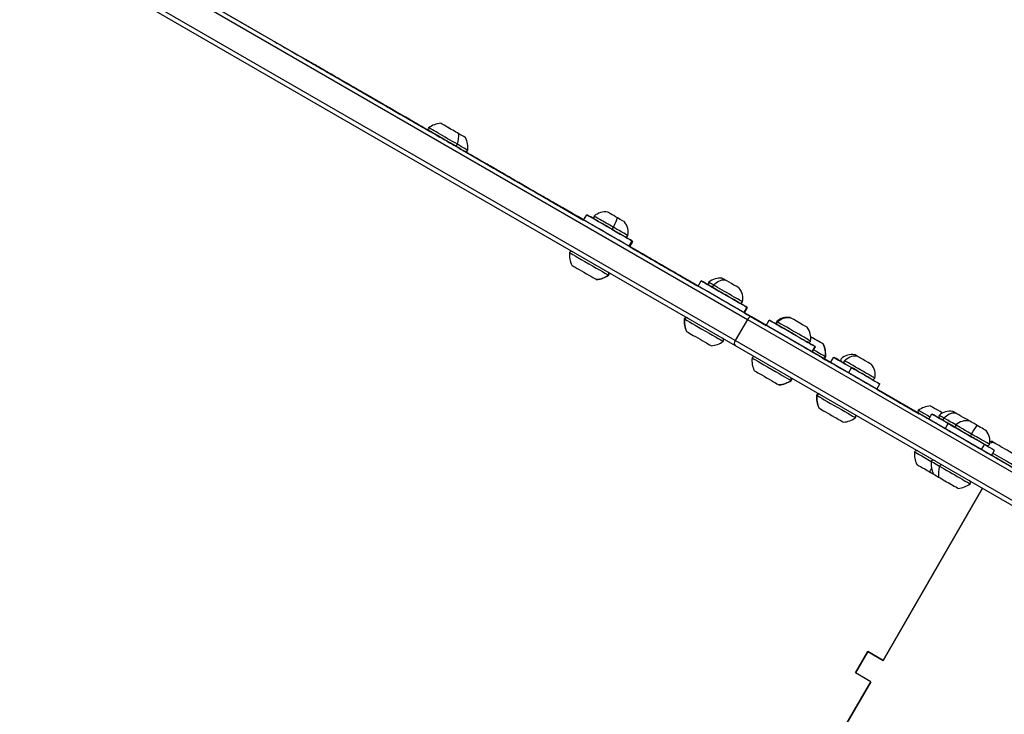
# Model space of a CAD drawing. Units: millimetres. Extents: x -17302 to 14130, y 13155 to 20648.
# Drawn here: x -15343 to -14863, y 19028 to 19367 of the extents above; entities that cross this region are included whole.
import ezdxf

# ---------------------------------------------------------------- set-up
doc = ezdxf.new("R2010")
doc.units = ezdxf.units.MM
doc.header["$MEASUREMENT"] = 0
doc.styles.get("Standard").update_dxf_attribs({"font": 'arial.ttf'})
doc.dimstyles.new('ISO-25', dxfattribs={"dimtxt": 2.5, "dimasz": 2.5, "dimexe": 1.25, "dimexo": 0.625, "dimtad": 1, "dimtxsty": 'Standard', "dimcen": 2.5, "dimadec": 0, "dimazin": 0, "dimtfac": 1, "dimtmove": 0, "dimatfit": 3, "dimfxl": 1, "dimarcsym": 0})

# ---------------------------------------------------------------- blocks, each defined once
blk = doc.blocks.new('*D6')
at = {"color": 0, "lineweight": -2, "transparency": 16777216}
for p, q in [((-16730.93, 20099.67), (-16730.93, 20140.92)), ((-16530.93, 20139.67), (-8378.81, 20139.67)), ((-8178.81, 20099.67), (-8178.81, 20140.92))]:
    blk.add_line(p, q, dxfattribs=at)
at = {"color": 0, "transparency": 16777216}
for points in [[(-16530.93, 20173), (-16530.93, 20106.33), (-16730.93, 20139.67)], [(-8378.81, 20173), (-8378.81, 20106.33), (-8178.81, 20139.67)]]:
    blk.add_solid(points, dxfattribs=at)
at = {"layer": 'Defpoints', "color": 0, "transparency": 16777216}
for p in [(-8178.81, 20139.67), (-16730.93, 19696.86), (-8178.81, 16668.45)]:
    blk.add_point(p, dxfattribs=at)
at = {"color": 0, "transparency": 16777216, "insert": (-12454.87, 20418.37), "char_height": 350, "attachment_point": 5}
blk.add_mtext('855', dxfattribs=at)
blk = doc.blocks.new('*D7')
at = {"color": 0, "lineweight": -2, "transparency": 16777216}
for p, q in [((-16753.64, 20095.24), (-16794.89, 20095.24)), ((-16793.64, 19895.24), (-16793.64, 13354.65)), ((-16753.64, 13154.65), (-16794.89, 13154.65))]:
    blk.add_line(p, q, dxfattribs=at)
at = {"color": 0, "transparency": 16777216}
for points in [[(-16826.98, 19895.24), (-16760.31, 19895.24), (-16793.64, 20095.24)], [(-16826.98, 13354.65), (-16760.31, 13354.65), (-16793.64, 13154.65)]]:
    blk.add_solid(points, dxfattribs=at)
at = {"layer": 'Defpoints', "color": 0, "transparency": 16777216}
for p in [(-16498.93, 20095.24), (-16793.64, 13154.65), (-10965, 13154.65)]:
    blk.add_point(p, dxfattribs=at)
at = {"color": 0, "transparency": 16777216, "insert": (-17072.34, 16624.94), "char_height": 350, "attachment_point": 5, "rotation": 90}
blk.add_mtext('695', dxfattribs=at)

msp = doc.modelspace()

# ---------------------------------------------------------------- linework, layer by layer
for p, q in [((-15836.612, 19710.54), (-14987.975, 19220.579)), ((-14986.005, 19221.751), (-15834.723, 19711.758)), ((-15842.723, 19697.902), (-14994.005, 19207.894)), ((-14993.975, 19210.186), (-15842.612, 19700.147)), ((-15334.573, 19422.996), (-15208.204, 19350.037)), ((-15208.204, 19350.037), (-15197.166, 19343.664)), ((-15185.064, 19336.678), (-15166.574, 19326.002)), ((-15154.386, 19318.965), (-15148.839, 19315.763)), ((-15126.038, 19302.598), (-15117.291, 19297.549)), ((-15084.035, 19278.348), (-15090.424, 19282.037)), ((-15083.484, 19278.03), (-15067.88, 19269.021)), ((-14980.701, 19218.688), (-15079.502, 19275.731)), ((-15067.88, 19269.021), (-15066.38, 19271.619)), ((-15044.411, 19258.935), (-15045.911, 19256.337)), ((-15045.363, 19256.021), (-15043.863, 19258.619)), ((-15045.363, 19256.021), (-15011.982, 19236.748)), ((-15011.982, 19236.748), (-15010.482, 19239.347)), ((-14988.284, 19226.53), (-14989.784, 19223.932)), ((-14989.465, 19223.748), (-14987.965, 19226.347)), ((-14989.465, 19223.748), (-14978.864, 19217.628)), ((-14986.005, 19221.751), (-14980.7, 19218.688)), ((-14980.701, 19218.688), (-14986.005, 19221.751)), ((-13906.374, 18598.425), (-14986.005, 19221.751)), ((-14987.975, 19220.579), (-14993.975, 19210.186)), ((-14987.975, 19220.579), (-14993.975, 19210.186)), ((-14987.975, 19220.579), (-13908.264, 18597.207)), ((-14880.733, 19160.972), (-14980.701, 19218.688)), ((-14978.864, 19217.628), (-14977.364, 19220.226)), ((-14994.005, 19207.894), (-13914.374, 18584.569)), ((-13914.264, 18586.815), (-14993.975, 19210.186)), ((-14955.1, 19207.372), (-14956.6, 19204.774)), ((-14956.347, 19204.628), (-14954.847, 19207.226)), ((-14947.438, 19199.484), (-14945.938, 19202.082)), ((-14948.454, 19200.07), (-14947.438, 19199.484)), ((-14937.182, 19197.027), (-14938.682, 19194.429)), ((-14924.921, 19186.484), (-14923.421, 19189.082)), ((-14924.921, 19186.484), (-14904.245, 19174.546)), ((-14899.6, 19171.865), (-14898.1, 19174.463)), ((-14891.54, 19167.211), (-14890.04, 19169.809)), ((-14872.439, 19159.647), (-14873.939, 19157.049)), ((-14869.024, 19154.211), (-14867.524, 19156.809)), ((-14921.877, 19054.245), (-14873.377, 19138.25)), ((-14873.377, 19138.25), (-14921.877, 19054.245)), ((-14935.31, 19048.144), (-14929.31, 19058.536)), ((-14929.31, 19058.536), (-14935.31, 19048.144)), ((-14929.31, 19058.536), (-14921.877, 19054.245)), ((-14921.877, 19054.245), (-14929.31, 19058.536)), ((-14927.877, 19043.853), (-14935.31, 19048.144)), ((-14927.877, 19043.853), (-14935.31, 19048.144)), ((-14977.877, 18957.251), (-14927.877, 19043.853)), ((-14927.877, 19043.853), (-14977.877, 18957.251))]:
    msp.add_line(p, q)
for centre, radius, start, end in [((-15142.415, 19313.44), 1.2, 150, 240), ((-15136.523, 19304.244), 12, 95.10409, 125.28477), ((-15136.351, 19304.145), 12, 354.71524, 24.89591), ((-15125.441, 19303.64), 1.2, 240, 330), ((-15061.709, 19270.308), 1.2, 150, 240), ((-15057.395, 19264.963), 8, 80.93555, 132.00205), ((-15064.581, 19264.807), 2, 59.89341, 60), ((-15054.119, 19263.072), 8, 347.99795, 39.06445), ((-15047.333, 19262.008), 1.2, 240, 330), ((-15062.799, 19252.02), 12, 174.71524, 204.89591), ((-15073.709, 19252.525), 1.2, 60.1323, 150), ((-15062.627, 19251.921), 12, 275.10409, 305.28477), ((-15056.734, 19242.725), 1.2, 330, 59.84765), ((-15001.498, 19232.691), 8, 80.93555, 132.00205), ((-15005.812, 19238.036), 1.2, 150, 240), ((-14998.222, 19230.799), 8, 347.99795, 39.06445), ((-14991.436, 19229.736), 1.2, 240, 330), ((-15006.901, 19219.748), 12, 174.71524, 204.89591), ((-15017.811, 19220.253), 1.2, 60.13305, 150), ((-14968.38, 19213.57), 8, 80.93555, 132.00205), ((-14972.694, 19218.915), 1.2, 150, 240), ((-14965.103, 19211.679), 8, 347.99795, 39.06445), ((-15000.837, 19210.453), 1.2, 330, 59.847), ((-15006.729, 19219.648), 12, 275.10409, 305.28477), ((-14958.318, 19210.615), 1.2, 240, 330), ((-14961.786, 19203.36), 12, 354.71524, 24.89591), ((-14973.783, 19200.627), 12, 174.71524, 204.89591), ((-14984.693, 19201.132), 1.2, 60.25901, 150), ((-14950.876, 19202.855), 1.2, 240, 330), ((-14936.954, 19195.426), 8, 80.93555, 132.00205), ((-14941.268, 19200.771), 1.2, 150, 240), ((-14933.677, 19193.535), 8, 347.99795, 39.06445), ((-14967.719, 19191.332), 1.2, 330, 59.73018), ((-14926.892, 19192.471), 1.2, 240, 330), ((-14973.611, 19200.528), 12, 275.10409, 305.28477), ((-14942.357, 19182.483), 12, 174.71524, 204.89591), ((-14953.267, 19182.988), 1.2, 60.134, 150), ((-14897.75, 19166.389), 12, 95.10409, 125.28477), ((-14942.185, 19182.384), 12, 275.10409, 305.28477), ((-14936.293, 19173.188), 1.2, 330, 59.84614), ((-14903.643, 19175.584), 1.2, 150, 240), ((-14893.429, 19173.152), 1.2, 150, 240), ((-14889.115, 19167.807), 8, 80.93555, 132.00205), ((-14885.37, 19168.499), 1.2, 150, 240), ((-14881.056, 19163.154), 8, 80.93555, 132.00205), ((-14877.78, 19161.262), 8, 347.99795, 39.06445), ((-14870.994, 19160.199), 1.2, 240, 330), ((-14867.783, 19149.087), 12, 95.10409, 99.61446), ((-14894.519, 19154.864), 12, 174.71524, 204.89591), ((-14905.428, 19155.369), 1.2, 60.25313, 150), ((-14886.459, 19150.21), 12, 174.71524, 204.89591), ((-14897.369, 19150.716), 1.2, 60.13486, 150), ((-14886.287, 19150.111), 12, 275.10409, 305.28477), ((-14880.395, 19140.916), 1.2, 330, 59.84539)]:
    msp.add_arc(centre, radius, start, end)
for centre, major_axis, ratio, start_param, end_param in [((-15142.065, 19311.852), (-76.901, 44.399), 0.000001, 0, 0.1326607), ((-15206.272, 19348.922), (-12.124, 7), 0.000001, 0.1326608, 2.2976389), ((-15153.924, 19318.699), (-84.837, 48.981), 0.000001, -1.4211214, -1.0483087), ((-15123.56, 19301.168), (-43.601, 25.173), 0.000001, -0.0000026, 0.9298714), ((-15186.108, 19337.28), (-79.194, 45.722), 0.000001, -2.585488, -2.2117213), ((-15136.397, 19304.171), (6, 10.392), 0.4687417, -1.1394342, -0.6126821), ((-15129.95, 19306.243), (-0.6, -1.039), 0.4687417, -0.0000001, 1.5707962), ((-15117.044, 19297.406), (-12.124, 7), 0.000001, 0.3350485, 2.430033), ((-15102.312, 19288.9), (19.053, -11), 0.000001, -2.4754615, -0.2862768), ((-15061.657, 19265.428), (-79.194, 45.722), 0.000001, -1.3063828, -0.9326161), ((-15102.663, 19289.103), (19.053, -11), 0.000001, -0.2112821, 0.0000036), ((-15088.997, 19281.213), (43.601, -25.173), 0.000001, -1.3063828, -1.0651995), ((-15058.261, 19263.467), (-12.99, 7.5), 0.000001, -0.7369965, 0.7369963), ((-15055.121, 19265.119), (-11.258, 6.5), 0.000001, -0.3131415, 2.8284511), ((-15055.121, 19265.119), (-11.258, 6.5), 0.000001, -0.8782986, -0.3131414), ((-15055.518, 19263.879), (4, 6.928), 0.1460957, -1.2566729, -0.3653944), ((-15053.471, 19265.552), (-0.6, -1.039), 0.1460957, -0.0000001, 1.5707962), ((-15055.121, 19265.119), (11.258, -6.5), 0.000001, 0.3131413, 0.8782985), ((-15041.104, 19253.562), (-84.837, 48.981), 0.000001, -1.7149868, -1.5205713), ((-15055.121, 19265.119), (11.258, -6.5), 0.000001, -0.3131415, -0.0000001), ((-15065.221, 19247.625), (-9.526, 5.5), 0.000001, 0.0000001, 3.1047424), ((-15025.556, 19244.586), (-12.124, 7), 0.000001, 0.1599944, 2.2685043), ((-15084.119, 19278.397), (-95.1, 54.906), 0.000001, -2.4318543, -2.1227644), ((-15067.621, 19243.468), (-6.062, 3.5), 0.000001, 0.0000002, 3.1047424), ((-15065.221, 19247.625), (9.526, -5.5), 0.000001, -0.0368502, 0.0000002), ((-15061.864, 19265.548), (68.637, -39.628), 0.000001, -0.8730883, -0.7572245), ((-14999.224, 19232.847), (-11.258, 6.5), 0.000001, -0.2384447, 2.9031479), ((-14999.224, 19232.847), (-11.258, 6.5), 0.000001, -0.8782985, -0.2384448), ((-14999.224, 19232.847), (11.258, -6.5), 0.000001, 0.2384447, 0.8782984), ((-14999.224, 19232.847), (11.258, -6.5), 0.000001, -0.2384447, 0.0000001), ((-15006.899, 19219.747), (-6, -10.392), 0.9797079, -1.1394337, -0.6126816), ((-15009.324, 19215.353), (-9.526, 5.5), 0.000001, 0.0000003, 0.2017975), ((-15017.639, 19220.153), (0.6, 1.039), 0.9797079, 0.0022628, 1.5707968), ((-15009.324, 19215.353), (-9.526, 5.5), 0.000001, 0.2017974, 3.1415928), ((-14987.005, 19220.019), (-1, -1.732), 0.5599983, -3.1415925, -1.5707962), ((-14966.106, 19213.726), (-11.258, 6.5), 0.000001, -0.2122194, 2.9293733), ((-14966.106, 19213.726), (-11.258, 6.5), 0.000001, -0.8782986, -0.2122192), ((-15011.724, 19211.196), (-6.062, 3.5), 0.000001, 0.0000002, 0.2017973), ((-15011.724, 19211.196), (-6.062, 3.5), 0.000001, 0.2017973, 3.1415926), ((-14993.005, 19209.626), (-1, -1.732), 0.5599983, -1.5707962, 0.0000001), ((-14966.106, 19213.726), (11.258, -6.5), 0.000001, 0.2122193, 0.8782988), ((-14966.106, 19213.726), (11.258, -6.5), 0.000001, -0.2122192, 0), ((-14961.787, 19203.361), (6, 10.392), 0.9830515, -1.1394346, -0.6126825), ((-14976.206, 19196.232), (-9.526, 5.5), 0.000001, 0.0000001, 3.1231109), ((-14951.02, 19202.938), (-0.6, -1.039), 0.9830515, -0.0000005, 1.5707958), ((-14934.68, 19195.582), (-11.258, 6.5), 0.000001, -0.8782988, 1.3466201), ((-14934.68, 19195.582), (11.258, -6.5), 0.000001, -1.7949724, 0), ((-14978.606, 19192.075), (-6.062, 3.5), 0.000001, -0.0000004, 3.1231104), ((-14976.206, 19196.232), (9.526, -5.5), 0.000001, -0.0184819, 0), ((-14942.355, 19182.482), (-6, -10.392), 0.9823661, -1.1394336, -0.6126815), ((-14944.78, 19178.088), (-9.526, 5.5), 0.000001, 0.0000002, 0.1880743), ((-14953.117, 19182.902), (0.6, 1.039), 0.9823661, 0.0022837, 1.5707968), ((-14944.78, 19178.088), (-9.526, 5.5), 0.000001, 0.1880743, 3.1415929), ((-14947.18, 19173.931), (-6.062, 3.5), 0.000001, -0.0000002, 0.1880739), ((-14947.18, 19173.931), (-6.062, 3.5), 0.000001, 0.1880743, 3.1415929), ((-14886.841, 19167.963), (-11.258, 6.5), 0.000001, -0.20166, 1.6479487), ((-14886.841, 19167.963), (-11.258, 6.5), 0.000001, -0.8782987, -0.2016603), ((-14878.782, 19163.309), (-11.258, 6.5), 0.000001, -0.8782987, 2.1692901), ((-14878.782, 19163.309), (11.258, -6.5), 0.000001, -0.9723025, 0.0000001), ((-14896.941, 19150.469), (-9.526, 5.5), 0.000001, 0, 1.4162077), ((-14899.341, 19146.312), (-6.062, 3.5), 0.000001, 0.0000001, 1.5937725), ((-14888.882, 19145.816), (-9.526, 5.5), 0.000001, 0, 0.9639692), ((-14886.422, 19150.189), (-6, -10.392), 0.5702639, -1.139434, -0.6126819), ((-14893.722, 19148.61), (0.6, 1.039), 0.5702639, 0.0021726, 1.5707964), ((-14888.882, 19145.816), (9.526, -5.5), 0.000001, -2.1776234, 0), ((-14899.341, 19146.312), (6.062, -3.5), 0.000001, -1.5478202, -1.2350559), ((-14891.282, 19141.659), (-6.062, 3.5), 0.000001, 0.0000001, 0.9639693), ((-14891.282, 19141.659), (6.062, -3.5), 0.000001, -2.1776235, -0.0000001)]:
    msp.add_ellipse(centre, major_axis=major_axis, ratio=ratio, start_param=start_param, end_param=end_param)
at = {"extrusion": (0, 0, -1)}
for centre, major_axis, ratio, start_param, end_param in [((-15197.557, 19343.89), (-2.598, 1.5), 0.000001, -2.0932843, -0.0000004), ((-15142.064, 19311.851), (-58.714, 33.899), 0.000001, 0.1490815, 0.7489949), ((-15153.925, 19318.699), (66.65, -38.481), 0.000001, -2.2976388, -1.5777091), ((-15186.109, 19337.281), (61.007, -35.222), 0.000001, -0.9298714, -0.3350484), ((-15123.559, 19301.167), (-25.414, 14.673), 0.000001, -0.9298714, 0.6988574), ((-15133.928, 19308.54), (-9.526, 5.5), 0.000001, -2.0586621, 0), ((-15134.528, 19307.501), (-8.487, 4.9), 0.000001, -2.0586621, 0), ((-15131.528, 19312.697), (-6.062, 3.5), 0.000001, -2.0586621, -0.0000001), ((-15133.949, 19314.094), (-0.606, 0.35), 0.000001, -1.9249812, 0.0000006), ((-15133.851, 19314.038), (0.606, -0.35), 0.000001, -1.3843761, -1.145145), ((-15134.528, 19307.501), (-6.062, 3.5), 0.000001, -2.0586621, -0.0000001), ((-15129.206, 19311.356), (-0.606, 0.35), 0.000001, -2.598468, -1.145146), ((-15131.528, 19312.697), (6.062, -3.5), 0.000001, -0.0000001, 1.0829305), ((-15134.528, 19307.501), (-6.062, 3.5), 0.000001, -2.2866191, -2.0586622), ((-15134.528, 19307.501), (-8.487, 4.9), 0.000001, -2.3663992, -2.0586621), ((-15133.928, 19308.54), (9.526, -5.5), 0.000001, 0, 1.0829306), ((-15112.963, 19295.05), (-6.928, 4), 0.000001, -2.2089765, -0.5561045), ((-15061.658, 19265.429), (61.007, -35.222), 0.000001, -2.4300328, -1.8352098), ((-15074.956, 19273.107), (-15.588, 9), 0.000001, -0.124544, 0), ((-15074.647, 19272.928), (-15.588, 9), 0.000001, 0.1702873, 0.4868837), ((-15072.675, 19271.789), (-13.423, 7.75), 0.000001, -1.0371915, 0), ((-15072.675, 19271.789), (-13.423, 7.75), 0.000001, 0.254688, 0.5879882), ((-15088.996, 19281.212), (-25.414, 14.673), 0.000001, -2.5514565, -1.8352098), ((-15088.996, 19281.212), (25.414, -14.673), 0.000001, -0.6955993, -0.5901362), ((-15056.621, 19262.521), (11.258, -6.5), 0.000001, 0.3131415, 3.1415927), ((-15054.521, 19266.158), (-8.227, 4.75), 0.000001, -1.7174168, 0), ((-15055.121, 19265.119), (-7.188, 4.15), 0.000001, -1.7174169, 0), ((-15052.021, 19270.488), (-4.114, 2.375), 0.000001, -1.7174168, 0), ((-15052.021, 19270.488), (4.114, -2.375), 0.000001, -0.0000007, 1.4241751), ((-15055.121, 19265.119), (7.188, -4.15), 0.000001, -0.0000003, 1.4241755), ((-15054.521, 19266.158), (8.227, -4.75), 0.000001, 0, 1.4241759), ((-15056.621, 19262.521), (11.258, -6.5), 0.000001, 0, 0.3131415), ((-15116.204, 19296.921), (79.696, -46.013), 0.000001, -0.4758789, -0.1599945), ((-15033.797, 19249.344), (-0.866, 0.5), 0.000001, -1.0188287, -0.0000004), ((-15033.797, 19249.344), (0.866, -0.5), 0.000001, -2.1227644, -1.4594801), ((-15041.105, 19253.563), (66.65, -38.481), 0.000001, -1.45948, -1.1185868), ((-15062.627, 19251.921), (-6, -10.392), 0.9993211, -1.1394317, -0.6126796), ((-15056.74, 19242.729), (0.6, 1.039), 0.9993211, 0.0026512, 1.5707987), ((-15001.035, 19232.424), (4, 6.928), 0.7174752, -1.256673, -0.3653944), ((-14996.124, 19238.216), (-4.114, 2.375), 0.000001, -0.7706252, 0.0000001), ((-14996.124, 19238.216), (4.114, -2.375), 0.000001, -0.0000001, 2.3709672), ((-15000.724, 19230.248), (11.258, -6.5), 0.000001, 0.2384447, 3.1415925), ((-14998.624, 19233.886), (-8.227, 4.75), 0.000001, -0.7706252, 0.0000001), ((-14999.224, 19232.847), (-7.188, 4.15), 0.000001, -0.7706253, 0), ((-15003.781, 19236.863), (-0.6, -1.039), 0.7174752, -0.0000001, 1.5707962), ((-14998.624, 19233.886), (8.227, -4.75), 0.000001, -0.0000001, 2.3709672), ((-14999.224, 19232.847), (7.188, -4.15), 0.000001, 0.0000002, 2.3709675), ((-15000.724, 19230.248), (11.258, -6.5), 0.000001, 0.0000001, 0.238445), ((-14968.328, 19213.54), (4, 6.928), 0.9684585, -1.2566732, -0.3653946), ((-14963.006, 19219.095), (-4.114, 2.375), 0.000001, -0.2518284, -0.0000004), ((-14963.006, 19219.095), (4.114, -2.375), 0.000001, -0.0000003, 2.8897643), ((-14967.606, 19211.128), (11.258, -6.5), 0.000001, 0.2122194, 3.1415929), ((-14965.506, 19214.765), (-8.227, 4.75), 0.000001, -0.2518277, 0.0000003), ((-14972.467, 19218.784), (-0.6, -1.039), 0.9684585, -0.0000004, 1.570796), ((-14965.506, 19214.765), (8.227, -4.75), 0.000001, 0.0000002, 2.8897648), ((-14966.106, 19213.726), (-7.188, 4.15), 0.000001, -0.2518279, 0.0000001), ((-14966.106, 19213.726), (7.188, -4.15), 0.000001, -0.0000003, 2.8897644), ((-14966.106, 19213.726), (-6.712, 3.875), 0.000001, -1.8226243, 0.0000001), ((-14957.466, 19212.202), (0.606, -0.35), 0.000001, 0.3180492, 0.9435218), ((-14956.963, 19211.912), (6.062, -3.5), 0.000001, 0.1843724, 1.5949738), ((-14956.461, 19211.622), (0.606, -0.35), 0.000001, -2.3567586, -0.0856658), ((-14954.882, 19210.71), (0.606, -0.35), 0.000001, -0.000001, 2.1450862), ((-14954.379, 19210.42), (0.606, -0.35), 0.000001, 0.0000026, 1.0978923), ((-14956.963, 19211.912), (6.062, -3.5), 0.000001, -0.0000001, 0.1843723), ((-14967.606, 19211.128), (11.258, -6.5), 0.000001, 0.0000001, 0.2122193), ((-14959.963, 19206.715), (6.062, -3.5), 0.000001, 0.1843724, 0.9316878), ((-14959.963, 19206.715), (8.487, -4.9), 0.000001, 0.1843724, 1.130666), ((-14959.363, 19207.755), (9.526, -5.5), 0.000001, 0.1843726, 1.1814561), ((-14959.963, 19206.715), (8.487, -4.9), 0.000001, -0.0000001, 0.1843724), ((-14958.085, 19205.631), (13.423, -7.75), 0.000001, -1.0558447, -0.7705555), ((-14958.085, 19205.631), (12.99, -7.5), 0.000001, -1.0368817, -0.7355806), ((-14959.363, 19207.755), (9.526, -5.5), 0.000001, -0.0000002, 0.1843722), ((-14936.62, 19195.234), (4, 6.928), 0.7963833, -1.256673, -0.3653944), ((-14931.58, 19200.951), (-4.114, 2.375), 0.000001, -0.6495051, -0.0000003), ((-14931.58, 19200.951), (4.114, -2.375), 0.000001, 0.0000002, 2.492088), ((-14936.18, 19192.984), (-11.258, 6.5), 0.000001, -1.3466202, 0), ((-14934.68, 19195.582), (-7.188, 4.15), 0.000001, -0.6495049, 0), ((-14939.804, 19199.926), (-0.6, -1.039), 0.7963833, -0.0000001, 1.5707962), ((-14934.08, 19196.621), (8.227, -4.75), 0.000001, -0.0000003, 2.4920875), ((-14934.68, 19195.582), (7.188, -4.15), 0.000001, 0, 1.9264312), ((-14967.72, 19191.333), (0.6, 1.039), 0.9998292, 0.0047112, 1.5708011), ((-14936.18, 19192.984), (11.258, -6.5), 0.000001, -0.0000001, 1.7949723), ((-14973.611, 19200.528), (-6, -10.392), 0.9998292, -1.1394293, -0.6126772), ((-14892.755, 19174.841), (-6.062, 3.5), 0.000001, -1.5573112, 0), ((-14895.155, 19170.684), (-9.526, 5.5), 0.000001, -1.1554099, 0), ((-14895.755, 19169.645), (-8.487, 4.9), 0.000001, -1.100717, 0), ((-14895.755, 19169.645), (-6.062, 3.5), 0.000001, -0.883901, -0.0000002), ((-14895.321, 19176.322), (-0.606, 0.35), 0.000001, -1.796571, -0.0000008), ((-14886.241, 19169.002), (-8.227, 4.75), 0.000001, -0.7599101, -0.0000001), ((-14893.203, 19175.1), (-0.606, 0.35), 0.000001, -2.2190222, 0.0000001), ((-14888.665, 19167.547), (4, 6.928), 0.724898, -1.256673, -0.3653944), ((-14883.741, 19173.332), (-4.114, 2.375), 0.000001, -0.7599101, -0.0000001), ((-14883.741, 19173.332), (4.114, -2.375), 0.000001, 0.2865696, 2.3816821), ((-14888.341, 19165.365), (-11.258, 6.5), 0.000001, -1.2826958, 0), ((-14886.841, 19167.963), (-7.188, 4.15), 0.000001, -0.7599102, -0.0000002), ((-14891.452, 19172.01), (-0.6, -1.039), 0.724898, -0.0000001, 1.5707962), ((-14886.241, 19169.002), (-8.227, 4.75), 0.000001, -1.5504047, -0.75991), ((-14886.841, 19167.963), (-7.188, 4.15), 0.000001, -1.6917983, -0.75991), ((-14878.182, 19164.349), (-8.227, 4.75), 0.000001, -1.5053814, 0), ((-14875.682, 19168.679), (-4.114, 2.375), 0.000001, -1.5053813, 0), ((-14879.525, 19162.27), (4, 6.928), 0.0653683, -1.2566729, -0.3653944), ((-14875.682, 19168.679), (4.114, -2.375), 0.000001, 0.0000003, 1.6362116), ((-14880.282, 19160.711), (-11.258, 6.5), 0.000001, -2.1692902, -0.0000001), ((-14878.782, 19163.309), (-7.188, 4.15), 0.000001, -1.5053814, 0), ((-14878.652, 19164.62), (-0.6, -1.039), 0.0653683, -0.0000001, 1.5707962), ((-14878.782, 19163.309), (7.188, -4.15), 0.000001, -0.0000002, 1.6362111), ((-14878.182, 19164.349), (8.227, -4.75), 0.000001, 0, 1.6362113), ((-14873.897, 19157.025), (-13.423, 7.75), 0.000001, -2.5536044, -1.0364487), ((-14873.897, 19157.025), (-12.99, 7.5), 0.000001, -2.5536043, -1.0364485), ((-14867.773, 19149.082), (6, 10.392), 0.8872148, -0.7661439, -0.6126822), ((-14862.788, 19157.54), (-6.062, 3.5), 0.000001, -0.4795236, 0.0000001), ((-14862.788, 19157.54), (6.062, -3.5), 0.000001, 0.0000001, 2.662069), ((-14880.282, 19160.711), (11.258, -6.5), 0.000001, 0, 0.9723025), ((-14865.788, 19152.344), (8.487, -4.9), 0.000001, -0.0000002, 1.9618826), ((-14865.188, 19153.383), (9.526, -5.5), 0.000001, 0, 1.9172968), ((-14894.431, 19154.813), (-6, -10.392), 0.0229741, -0.8478159, -0.6126819)]:
    msp.add_ellipse(centre, major_axis=major_axis, ratio=ratio, start_param=start_param, end_param=end_param, dxfattribs=at)
for points, knots in [([(-15148.839, 19315.763), (-15154.228, 19318.874), (-15160.803, 19322.67), (-15169.457, 19327.667), (-15173.061, 19329.748), (-15176.768, 19331.888), (-15178.112, 19332.663), (-15182.804, 19335.372), (-15188.206, 19338.492), (-15192.654, 19341.059), (-15196.647, 19343.365), (-15199.029, 19344.74), (-15201.457, 19346.142), (-15202.273, 19346.613), (-15203.356, 19347.238), (-15204.291, 19347.778), (-15203.912, 19347.559), (-15202.752, 19346.889), (-15200.965, 19345.858), (-15197.875, 19344.074), (-15195.346, 19342.614), (-15194.92, 19342.368), (-15193.628, 19341.622), (-15191.906, 19340.627), (-15189.892, 19339.465), (-15187.788, 19338.25), (-15186.544, 19337.532), (-15183.292, 19335.654), (-15181.292, 19334.5), (-15178.644, 19332.971), (-15176.778, 19331.893), (-15175.286, 19331.032), (-15174.629, 19330.653)], [0.1563751, 0.1563751, 0.1563751, 0.1563751, 2.1143032, 2.6062877, 3.5902568, 3.5902568, 4.1740326, 4.1740326, 5.6942107, 6.8343443, 6.8343443, 8.3748293, 8.7599505, 9.530193, 9.530193, 10.6843833, 12.2233036, 12.2233036, 13.4006082, 14.9703477, 14.9703477, 15.2346189, 15.2346189, 15.6758063, 16.0066968, 16.0066968, 16.4386086, 16.4386086, 17.1255558, 17.1255558, 17.4593094, 17.9043142, 17.9043142, 17.9043142, 17.9043142]), ([(-15180.479, 19334.03), (-15180.482, 19334.032), (-15180.484, 19334.033), (-15180.486, 19334.034), (-15180.568, 19334.081), (-15180.659, 19334.134), (-15180.755, 19334.19), (-15180.789, 19334.209), (-15180.824, 19334.229), (-15180.859, 19334.249), (-15180.997, 19334.329), (-15181.144, 19334.414), (-15181.299, 19334.504), (-15181.531, 19334.638), (-15181.781, 19334.782), (-15182.038, 19334.93), (-15182.444, 19335.165), (-15182.867, 19335.409), (-15183.258, 19335.635), (-15183.423, 19335.73), (-15183.582, 19335.822), (-15183.732, 19335.908), (-15183.882, 19335.995), (-15184.023, 19336.076), (-15184.154, 19336.152), (-15184.175, 19336.164), (-15184.195, 19336.176), (-15184.216, 19336.188), (-15184.342, 19336.261), (-15184.459, 19336.328), (-15184.56, 19336.386), (-15184.596, 19336.407), (-15184.631, 19336.427), (-15184.663, 19336.446), (-15184.833, 19336.544), (-15184.952, 19336.613), (-15185.01, 19336.646), (-15185.163, 19336.734), (-15185.292, 19336.809), (-15185.4, 19336.872), (-15185.509, 19336.934), (-15185.596, 19336.984), (-15185.661, 19337.022), (-15185.791, 19337.097), (-15185.834, 19337.122), (-15185.79, 19337.097), (-15185.724, 19337.058), (-15185.461, 19336.907), (-15185.002, 19336.641), (-15184.69, 19336.462), (-15184.289, 19336.23), (-15183.799, 19335.947), (-15183.309, 19335.664), (-15182.73, 19335.33), (-15182.068, 19334.948), (-15181.074, 19334.374), (-15179.892, 19333.691), (-15178.536, 19332.909), (-15177.639, 19332.39), (-15176.669, 19331.83), (-15175.625, 19331.227), (-15174.58, 19330.625), (-15173.461, 19329.979), (-15172.276, 19329.294), (-15170.497, 19328.267), (-15168.569, 19327.154), (-15166.519, 19325.971), (-15165.948, 19325.641), (-15165.369, 19325.306), (-15164.781, 19324.967), (-15162.828, 19323.84), (-15160.815, 19322.677), (-15158.735, 19321.476), (-15156.656, 19320.276), (-15154.511, 19319.037), (-15152.317, 19317.771), (-15149.297, 19316.028), (-15146.187, 19314.231), (-15143.019, 19312.403)], [0, 0, 0, 0, 0.0001015, 0.0001015, 0.0001015, 0.00408968, 0.00408968, 0.00408968, 0.00548097, 0.00548097, 0.00548097, 0.01096193, 0.01096193, 0.01096193, 0.01918338, 0.01918338, 0.01918338, 0.03221503, 0.03221503, 0.03221503, 0.03768812, 0.03768812, 0.03768812, 0.04316121, 0.04316121, 0.04316121, 0.04402724, 0.04402724, 0.04402724, 0.04942969, 0.04942969, 0.04942969, 0.05137084, 0.05137084, 0.05137084, 0.06163972, 0.06163972, 0.06163972, 0.08880545, 0.08880545, 0.08880545, 0.11597117, 0.11597117, 0.11597117, 0.17030263, 0.17030263, 0.17030263, 0.25179982, 0.25179982, 0.25179982, 0.3070917, 0.3070917, 0.3070917, 0.36238359, 0.36238359, 0.36238359, 0.44532142, 0.44532142, 0.44532142, 0.50020808, 0.50020808, 0.50020808, 0.55509475, 0.55509475, 0.55509475, 0.63742475, 0.63742475, 0.63742475, 0.6603505, 0.6603505, 0.6603505, 0.7365293, 0.7365293, 0.7365293, 0.8127081, 0.8127081, 0.8127081, 0.91760257, 0.91760257, 0.91760257, 0.91760257]), ([(-15143.018, 19312.402), (-15146.426, 19314.37), (-15149.755, 19316.292), (-15152.991, 19318.16), (-15161.898, 19323.302), (-15170.146, 19328.064), (-15177.138, 19332.101), (-15178.286, 19332.764), (-15179.4, 19333.407), (-15180.479, 19334.03)], [0.66150494, 0.66150494, 0.66150494, 0.66150494, 0.74200953, 0.74200953, 0.74200953, 0.96363261, 0.96363261, 0.96363261, 1, 1, 1, 1]), ([(-15174.629, 19330.653), (-15171.634, 19328.924), (-15168.047, 19326.853), (-15159.835, 19322.111), (-15155.237, 19319.457), (-15148.372, 19315.493), (-15146.416, 19314.364), (-15144.413, 19313.208)], [0.0000001, 0.0000001, 0.0000001, 0.0000001, 2.0298949, 2.0298949, 4.092456, 4.092456, 4.8823363, 4.8823363, 4.8823363, 4.8823363]), ([(-15126.04, 19302.6), (-15124.61, 19301.774), (-15123.191, 19300.955), (-15121.784, 19300.143), (-15119.52, 19298.836), (-15117.288, 19297.547), (-15115.091, 19296.278), (-15113.993, 19295.644), (-15112.904, 19295.016), (-15111.814, 19294.386), (-15109.693, 19293.162), (-15107.989, 19292.178), (-15106.878, 19291.537), (-15106.23, 19291.163), (-15105.799, 19290.914), (-15105.58, 19290.787), (-15105.415, 19290.692), (-15105.369, 19290.666), (-15105.457, 19290.716), (-15105.57, 19290.781), (-15105.893, 19290.968), (-15106.419, 19291.271), (-15106.851, 19291.521), (-15107.413, 19291.846), (-15108.098, 19292.241), (-15108.735, 19292.609), (-15109.484, 19293.041), (-15110.312, 19293.519), (-15111.416, 19294.157), (-15112.659, 19294.875), (-15114.023, 19295.662), (-15115.407, 19296.461), (-15116.884, 19297.314), (-15118.413, 19298.196), (-15119.559, 19298.858), (-15120.735, 19299.537), (-15121.901, 19300.21), (-15122.755, 19300.703), (-15123.6, 19301.191), (-15124.433, 19301.672), (-15124.969, 19301.981), (-15125.504, 19302.29), (-15126.038, 19302.599)], [0.08171827, 0.08171827, 0.08171827, 0.08171827, 0.11856306, 0.11856306, 0.11856306, 0.17784458, 0.17784458, 0.17784458, 0.20748535, 0.20748535, 0.20748535, 0.26516198, 0.26516198, 0.26516198, 0.2988224, 0.2988224, 0.2988224, 0.32406772, 0.32406772, 0.32406772, 0.35675383, 0.35675383, 0.35675383, 0.38366766, 0.38366766, 0.38366766, 0.40869026, 0.40869026, 0.40869026, 0.44205372, 0.44205372, 0.44205372, 0.47590733, 0.47590733, 0.47590733, 0.50129753, 0.50129753, 0.50129753, 0.51988645, 0.51988645, 0.51988645, 0.53184345, 0.53184345, 0.53184345, 0.53184345]), ([(-15067.88, 19269.021), (-15067.9, 19269.033), (-15067.921, 19269.045), (-15067.941, 19269.057), (-15069.033, 19269.687), (-15070.164, 19270.34), (-15071.295, 19270.993), (-15073.991, 19272.55), (-15076.742, 19274.137), (-15079.193, 19275.553), (-15080.549, 19276.336), (-15081.827, 19277.073), (-15082.952, 19277.723), (-15083.88, 19278.259), (-15084.712, 19278.739), (-15085.433, 19279.156), (-15086.328, 19279.672), (-15087.029, 19280.077), (-15087.533, 19280.368), (-15087.911, 19280.586), (-15088.178, 19280.74), (-15088.314, 19280.819), (-15088.43, 19280.885), (-15088.453, 19280.899), (-15088.39, 19280.862), (-15088.276, 19280.797), (-15087.882, 19280.569), (-15087.217, 19280.185), (-15086.893, 19279.998), (-15086.506, 19279.775), (-15086.062, 19279.519), (-15081.105, 19276.657), (-15075.555, 19273.453), (-15069.486, 19269.948)], [0.51257484, 0.51257484, 0.51257484, 0.51257484, 0.51304022, 0.51304022, 0.51304022, 0.5377767, 0.5377767, 0.5377767, 0.59675084, 0.59675084, 0.59675084, 0.62936304, 0.62936304, 0.62936304, 0.65625004, 0.65625004, 0.65625004, 0.68960786, 0.68960786, 0.68960786, 0.71462623, 0.71462623, 0.71462623, 0.73582058, 0.73582058, 0.73582058, 0.7739704, 0.7739704, 0.7739704, 0.79254048, 0.79254048, 0.79254048, 1, 1, 1, 1]), ([(-15023.653, 19243.487), (-15026.943, 19245.386), (-15031.79, 19248.185), (-15037.852, 19251.685), (-15040.169, 19253.022), (-15042.682, 19254.473), (-15045.363, 19256.021)], [0, 0, 0, 0, 0.22138257, 0.22138257, 0.22138257, 0.30598302, 0.30598302, 0.30598302, 0.30598302]), ([(-15045.363, 19256.021), (-15043.348, 19254.857), (-15041.388, 19253.726), (-15039.498, 19252.635), (-15036.568, 19250.943), (-15033.782, 19249.334), (-15031.161, 19247.822), (-15027.668, 19245.805), (-15024.469, 19243.958), (-15021.666, 19242.34), (-15020.893, 19241.893), (-15020.151, 19241.465), (-15019.435, 19241.051), (-15017.579, 19239.98), (-15016.01, 19239.074), (-15014.773, 19238.36), (-15013.844, 19237.824), (-15013.102, 19237.395), (-15012.558, 19237.081), (-15012.333, 19236.951), (-15012.141, 19236.84), (-15011.982, 19236.748)], [0.15525082, 0.15525082, 0.15525082, 0.15525082, 0.21495178, 0.21495178, 0.21495178, 0.30749644, 0.30749644, 0.30749644, 0.43088932, 0.43088932, 0.43088932, 0.4649078, 0.4649078, 0.4649078, 0.55305446, 0.55305446, 0.55305446, 0.61916446, 0.61916446, 0.61916446, 0.64651034, 0.64651034, 0.64651034, 0.64651034]), ([(-15011.982, 19236.748), (-15011.983, 19236.749), (-15011.983, 19236.749), (-15011.984, 19236.749), (-15012.89, 19237.273), (-15014.916, 19238.443), (-15017.883, 19240.155), (-15018.238, 19240.361), (-15018.603, 19240.571), (-15018.989, 19240.794), (-15018.991, 19240.795), (-15018.994, 19240.797), (-15018.997, 19240.799), (-15019.063, 19240.836), (-15019.137, 19240.879), (-15019.218, 19240.926), (-15019.248, 19240.943), (-15019.279, 19240.961), (-15019.31, 19240.979), (-15019.431, 19241.049), (-15019.561, 19241.124), (-15019.702, 19241.206), (-15019.914, 19241.328), (-15020.149, 19241.464), (-15020.395, 19241.606), (-15020.785, 19241.831), (-15021.21, 19242.076), (-15021.616, 19242.311), (-15021.787, 19242.409), (-15021.956, 19242.507), (-15022.118, 19242.6), (-15022.121, 19242.602), (-15022.124, 19242.604), (-15022.127, 19242.606), (-15022.286, 19242.697), (-15022.437, 19242.784), (-15022.581, 19242.868), (-15022.605, 19242.881), (-15022.628, 19242.895), (-15022.652, 19242.909), (-15022.845, 19243.02), (-15023.023, 19243.123), (-15023.172, 19243.209), (-15023.382, 19243.33), (-15023.548, 19243.426), (-15023.653, 19243.487)], [0.77588658, 0.77588658, 0.77588658, 0.77588658, 0.77596847, 0.77596847, 0.77596847, 0.9314356, 0.9314356, 0.9314356, 0.95005703, 0.95005703, 0.95005703, 0.95019506, 0.95019506, 0.95019506, 0.95332692, 0.95332692, 0.95332692, 0.95449814, 0.95449814, 0.95449814, 0.95893924, 0.95893924, 0.95893924, 0.96560089, 0.96560089, 0.96560089, 0.97615092, 0.97615092, 0.97615092, 0.98059043, 0.98059043, 0.98059043, 0.98067917, 0.98067917, 0.98067917, 0.98502994, 0.98502994, 0.98502994, 0.98575539, 0.98575539, 0.98575539, 0.99168921, 0.99168921, 0.99168921, 1, 1, 1, 1])]:
    msp.add_open_spline(points, degree=3, knots=knots)
for points in [[(-15197.161, 19343.662), (-15197.163, 19343.663), (-15197.164, 19343.664), (-15197.166, 19343.664)], [(-15185.81, 19337.108), (-15185.809, 19337.107), (-15185.808, 19337.107), (-15185.807, 19337.106)], [(-15180.477, 19334.029), (-15180.478, 19334.03), (-15180.479, 19334.03), (-15180.479, 19334.03)], [(-15166.57, 19326), (-15166.572, 19326.001), (-15166.573, 19326.002), (-15166.574, 19326.002)], [(-15148.835, 19315.761), (-15148.837, 19315.761), (-15148.838, 19315.762), (-15148.839, 19315.763)], [(-15143.017, 19312.402), (-15143.482, 19312.67), (-15143.947, 19312.938), (-15144.413, 19313.208)], [(-15045.363, 19256.021), (-15039.884, 19252.858), (-15034.401, 19249.692), (-15028.914, 19246.524)], [(-15028.908, 19246.521), (-15028.91, 19246.522), (-15028.912, 19246.523), (-15028.914, 19246.524)], [(-15023.656, 19243.488), (-15023.655, 19243.488), (-15023.654, 19243.487), (-15023.653, 19243.487)], [(-14989.465, 19223.748), (-14985.932, 19221.708), (-14982.398, 19219.668), (-14978.864, 19217.628)], [(-14951.474, 19201.814), (-14950.128, 19201.037), (-14948.783, 19200.261), (-14947.438, 19199.484)], [(-14924.921, 19186.484), (-14918.03, 19182.506), (-14911.139, 19178.526), (-14904.246, 19174.547)]]:
    msp.add_open_spline(points, degree=3)

# ---------------------------------------------------------------- dimensions: what is measured, and where the dimension line sits
dim = msp.add_linear_dim(base=(-8178.806, 20139.667), p1=(-16730.927, 19696.865), p2=(-8178.806, 16668.449), text='855', dimstyle='ISO-25', override={"dimtxt": 350, "dimasz": 200, "dimgap": 100, "dimtad": 3, "dimfxl": 40, "dimfxlon": 1})
dim.commit()
dim.dimension.update_dxf_attribs({"geometry": '*D6', "text_midpoint": (-12454.867, 20418.367)})
dim = msp.add_linear_dim(base=(-16793.644, 13154.653), p1=(-16498.927, 20095.236), p2=(-10964.996, 13154.653), angle=90, text='695', dimstyle='ISO-25', override={"dimtxt": 350, "dimasz": 200, "dimgap": 100, "dimtad": 3, "dimfxl": 40, "dimfxlon": 1})
dim.commit()
dim.dimension.update_dxf_attribs({"geometry": '*D7', "text_midpoint": (-17072.344, 16624.945)})

doc.saveas('drawing.dxf')
